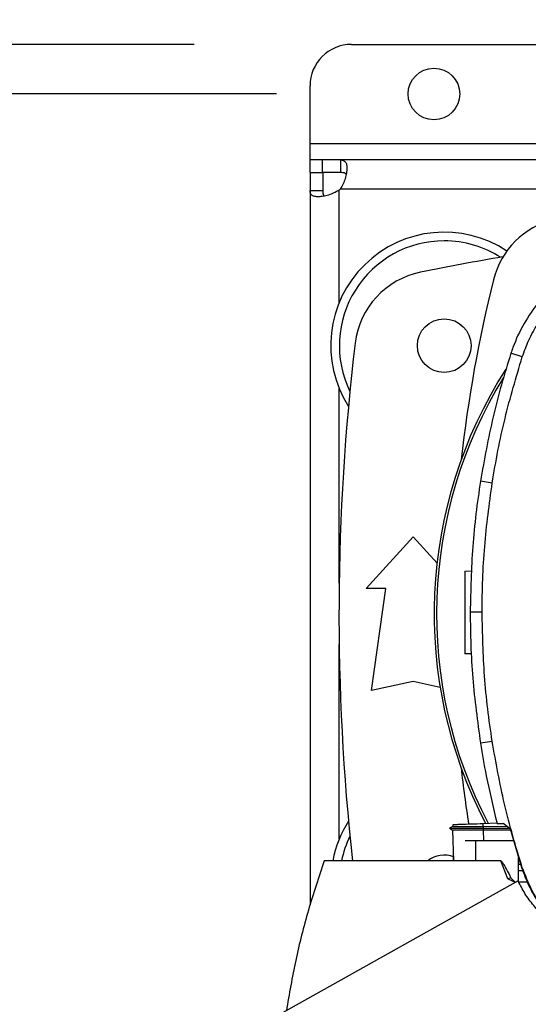
# Model space of a CAD drawing. Extents: x 0.4 to 10.6, y 0.4 to 8.1.
# Drawn here: x 6.3 to 6.5, y 6 to 6.3 of the extents above; entities that cross this region are included whole.
import ezdxf

# ---------------------------------------------------------------- set-up
doc = ezdxf.new("R2010")
doc.units = 0
doc.linetypes.add('SLD-SOLID', pattern=[0])
doc.layers.get('0').update_dxf_attribs({"linetype": 'CONTINUOUS'})
doc.styles.add('SLDTEXTSTYLE0', font='TXT', dxfattribs={"width": 0.75})
doc.dimstyles.new('SLDDIMSTYLE0', dxfattribs={"dimtxt": 0.125, "dimasz": 0.13, "dimexe": 0, "dimexo": 0.0625, "dimgap": 0.03125, "dimtad": 0, "dimtih": 1, "dimtoh": 1, "dimdec": 1, "dimlfac": 30, "dimrnd": 1e-09, "dimzin": 12, "dimtxsty": 'SLDTEXTSTYLE0', "dimsah": 1, "dimcen": 0.09, "dimazin": 3, "dimtfac": 1, "dimtmove": 0, "dimatfit": 3, "dimtolj": 1, "dimtzin": 12})

# ---------------------------------------------------------------- blocks, each defined once
blk = doc.blocks.new('_D_10')
at = {"color": 7, "linetype": 'SLD-SOLID'}
for p, q in [((5.784550145642235, 6.324195830932045), (5.784550145642234, 6.574195830932044)), ((6.404606306526433, 6.324195830932046), (5.659550145642234, 6.324195830932045)), ((6.404606306526434, 5.961991106522597), (5.659550145642236, 5.961991106522595)), ((5.784550145642236, 5.961991106522595), (5.784550145642238, 5.711991106522595))]:
    blk.add_line(p, q, dxfattribs=at)
for points in [[(5.784550145642235, 6.324195830932045), (5.804550145642233, 6.454195830932044), (5.764550145642234, 6.454195830932044)], [(5.784550145642236, 5.961991106522595), (5.764550145642238, 5.831991106522595), (5.804550145642237, 5.831991106522595)]]:
    blk.add_solid(points, dxfattribs=at)
at = {"color": 7, "linetype": 'SLD-SOLID', "insert": (5.622918196161642, 6.20500819696549), "char_height": 0.125, "attachment_point": 1, "style": 'SLDTEXTSTYLE0'}
blk.add_mtext('10.9', dxfattribs=at)
blk = doc.blocks.new('_D_14')
at = {"color": 7, "linetype": 'SLD-SOLID'}
for p, q in [((6.220578669887836, 6.308447799435982), (6.220578669887834, 6.558447799435982)), ((6.430853025686538, 6.308447799435982), (6.095578669887836, 6.308447799435982)), ((6.430853025686539, 5.97773913801866), (6.095578669887838, 5.977739138018659)), ((6.220578669887838, 5.977739138018659), (6.220578669887841, 5.727739138018659))]:
    blk.add_line(p, q, dxfattribs=at)
for points in [[(6.220578669887836, 6.308447799435982), (6.240578669887835, 6.438447799435981), (6.200578669887836, 6.438447799435981)], [(6.220578669887838, 5.977739138018659), (6.20057866988784, 5.847739138018659), (6.240578669887839, 5.847739138018659)]]:
    blk.add_solid(points, dxfattribs=at)
at = {"color": 7, "linetype": 'SLD-SOLID', "insert": (6.105127285258752, 6.205008196965493), "char_height": 0.125, "attachment_point": 1, "style": 'SLDTEXTSTYLE0'}
blk.add_mtext('9.9', dxfattribs=at)

msp = doc.modelspace()

# ---------------------------------------------------------------- linework, layer by layer
at = {"color": 7, "linetype": 'SLD-SOLID'}
for p, q in [((6.454606306526433, 6.324195830932046), (6.516942264530275, 6.324195830932046)), ((6.441482946946381, 6.292699767939919), (6.441482946946381, 6.311072471351993)), ((6.441482946946381, 6.287450424107821), (6.441482946946381, 6.292699767939919)), ((6.441482946946381, 6.283447799435983), (6.441482946946381, 6.287450424107871)), ((6.445324154295461, 6.287450424107885), (6.441482946946381, 6.287450424107871)), ((6.451242835483373, 6.287450424107902), (6.445324154295461, 6.287450424107885)), ((6.445324154295461, 6.287450424107885), (6.445324154295461, 6.283447799435979)), ((6.451242835483368, 6.283447799435983), (6.451242835483373, 6.287450424107902)), ((6.531459981065795, 6.287450424107902), (6.451242835483373, 6.287450424107902)), ((6.441482946946397, 6.283447799435983), (6.441482946946381, 6.277689462424368)), ((6.441482946946397, 6.283447799435983), (6.445485571618288, 6.283447799435983)), ((6.451242835483368, 6.283447799435983), (6.445324154295461, 6.283447799435979)), ((6.445485571618288, 6.283447799435983), (6.445485571618293, 6.277689462424372)), ((6.441482946946381, 6.277689462424368), (6.445485571618293, 6.277689462424372)), ((6.441482946946381, 6.277689462424368), (6.441482946946381, 6.050503575059151)), ((6.508940782162793, 6.224791303375887), (6.505338487902517, 6.225953494335591)), ((6.499379954799849, 6.184696907179367), (6.495640841715935, 6.185285333135727)), ((6.459363524372794, 6.151131526468697), (6.474291345895104, 6.167535725943763)), ((6.474291345895104, 6.167535725943763), (6.481836019642203, 6.159244875672226)), ((6.490703246717216, 6.156635695011398), (6.492891238067911, 6.156712101353001)), ((6.465597120173319, 6.151131526468697), (6.459363524372794, 6.151131526468697)), ((6.461003944320301, 6.118651211508068), (6.465597120173319, 6.151131526468697)), ((6.496164293811934, 6.143603959588056), (6.492379163444475, 6.143603959588056)), ((6.492749912284602, 6.130317504714734), (6.490703246717216, 6.130388975851241)), ((6.474291345895105, 6.121603967413579), (6.461003944320301, 6.118651211508068)), ((6.48283746864297, 6.119704829025165), (6.474291345895105, 6.121603967413579)), ((6.499379954799859, 6.102511011996772), (6.495640841715955, 6.101922586040074)), ((6.486873425928355, 6.076071195146879), (6.486895145358283, 6.075449232047831)), ((6.486876652581025, 6.076071307824092), (6.486898385193234, 6.075448967232466)), ((6.486876706628013, 6.076071309711443), (6.486898442336415, 6.07544888044969)), ((6.496478150469185, 6.076406599521098), (6.500902355683166, 6.076561096171559)), ((6.496513128408541, 6.075404960696922), (6.496478150469183, 6.07640659952111)), ((6.500937950191111, 6.076405005406543), (6.502837502472507, 6.076405005406388)), ((6.505077983592705, 6.074726273206699), (6.502837502472507, 6.076405005406388)), ((6.486877830488911, 6.075455456281432), (6.485841490005872, 6.074857191338807)), ((6.485842022478194, 6.074864057445082), (6.486798655082703, 6.074311802582098)), ((6.486262139778398, 6.075100008960217), (6.485847490018402, 6.074860627430295)), ((6.485847533914464, 6.074860894367435), (6.485847751441819, 6.074860768785873)), ((6.485847756831391, 6.074860764958249), (6.486785155127487, 6.074319537286573)), ((6.485847756677846, 6.074860753141057), (6.485854344881083, 6.074860753141057)), ((6.486785136862762, 6.074319589048712), (6.48712702647592, 6.064529151476622)), ((6.496513128428512, 6.075404960697167), (6.496480361278897, 6.074860760627434)), ((6.496480361278897, 6.074860760627434), (6.504898493065125, 6.074860760627921)), ((6.496480361278907, 6.074860760628016), (6.496513078834005, 6.074319470273793)), ((6.496513078834005, 6.074319470273793), (6.496531320516381, 6.074319479983502)), ((6.504198466214499, 6.075385271905533), (6.496513128408541, 6.075404960696922)), ((6.50519835981201, 6.074319479983443), (6.496531320516381, 6.074319479983502)), ((6.505077983592705, 6.074726273206699), (6.508739785065151, 6.062351769068899)), ((6.494064157681785, 6.070828364075046), (6.490767786917147, 6.070828364075046)), ((6.494064157681785, 6.070828364075046), (6.494064157681785, 6.064529151476622)), ((6.506231433398757, 6.070828364075046), (6.494064157681785, 6.070828364075046)), ((6.487127589637623, 6.064529151476622), (6.487044672206294, 6.066945300425243)), ((6.494064157681785, 6.06452915147659), (6.445967985591233, 6.064529151476637)), ((6.502096416253962, 6.06452915147659), (6.494064157681785, 6.06452915147659)), ((6.504302695658293, 6.058804708869935), (6.502096416253962, 6.06452915147659)), ((6.507776030683752, 6.057751879204969), (6.507776030683752, 6.065608631209073)), ((6.507776030683752, 6.06345984199301), (6.508411889658603, 6.06345984199301)), ((6.509125376470821, 6.06137954517741), (6.507776030683752, 6.06137954517741)), ((6.508739785065151, 6.062351769068899), (6.508940782162618, 6.062416615800739)), ((6.507583740011443, 6.058157218361136), (6.432742376908817, 6.016128557417304)), ((6.505339541622392, 6.059067404689405), (6.504302691047269, 6.05880470628056)), ((6.506647702148713, 6.057631566878594), (6.504302695658293, 6.058804708869935)), ((6.510568155992661, 6.057741744384495), (6.507780920883491, 6.057741744384495))]:
    msp.add_line(p, q, dxfattribs=at)
at = {"color": 8, "linetype": 'SLD-SOLID'}
for p, q in [((6.441482946946381, 6.292699767939919), (6.526251647732447, 6.29269976793992)), ((6.450734915450318, 6.242068026670917), (6.450734915450318, 6.277888174191922)), ((6.567467198913476, 6.278198455603962), (6.451045165859759, 6.278198455603961)), ((6.450734915450318, 6.152825791579911), (6.450734915450318, 6.214722585321595)), ((6.450734915450318, 6.071464352130235), (6.450734915450318, 6.133361145871919)), ((6.496531320516381, 6.074319479983502), (6.496653232970193, 6.070828364075046))]:
    msp.add_line(p, q, dxfattribs=at)
at = {"color": 7, "linetype": 'SLD-SOLID'}
for centre, radius in [((6.480853025686538, 6.308447799435982), 0.008202099737533608), ((6.484133865580143, 6.228395305996258), 0.008530183727033958)]:
    msp.add_circle(centre, radius, dxfattribs=at)
for centre, radius, start, end in [((6.454606306526433, 6.311072471351993), 0.01312335958005306, 90, 180), ((6.445324154295461, 6.283608645127583), 0.007874015748057238, 313.4062423458253, 316.5994827962446), ((6.525264507853445, 6.243027917306533), 0.02624671916010662, 103.9858697633467, 166.0141302366509), ((6.484133865580143, 6.228395305996257), 0.03608923884514462, 56.49672838537938, 212.4702474963569), ((6.484133865580143, 6.228395305996257), 0.03333333333333399, 90, 205.8860651698937), ((6.484133865580143, 6.228395305996257), 0.03333333333333321, 57.45155456368051, 90), ((6.62520998106571, 5.52465514851594), 0.7421259842519714, 99.4932619933309, 101.549587944777), ((6.481879528246594, 6.22603913998077), 0.02624671916010569, 101.5495879447752, 173.150951247044), ((6.926545475893561, 6.143082444094274), 0.4397869383974073, 166.0141302366529, 173.6049564024096), ((7.172454075553897, 6.143093468725917), 0.7217847769028873, 173.1509512470452, 186.2488711879919), ((6.625209981065707, 6.143093468725916), 0.1442808398943327, 147.3433318978516, 207.5171894836949), ((6.625209981065707, 6.143093468725916), 0.1435260242564303, 148.4191207318673, 207.6611107940153), ((6.926545475893561, 6.143082444094274), 0.4397869383974068, 186.3908511617563, 188.7447614908505), ((6.484133865580143, 6.057791631455574), 0.03608923884514466, 147.5297525036451, 169.2402885932239), ((6.484133865580143, 6.057791631455574), 0.03333333333333319, 154.1139348301065, 168.33871403453), ((6.484133865580143, 6.057791631455574), 0.008530183727034873, 69.25002159777652, 127.8290033882823)]:
    msp.add_arc(centre, radius, start, end, dxfattribs=at)
for points, knots in [([(6.451242835483126, 6.287450424107899), (6.451589921124305, 6.2874504241079), (6.451881395497162, 6.287402842908678), (6.452378536562489, 6.287190187472171), (6.452584334789572, 6.287022127559843), (6.452823291036125, 6.286681346885855), (6.452892072873838, 6.286552816103269), (6.453009209313316, 6.286264509767208), (6.453057780427192, 6.286103627784754), (6.453171262771089, 6.285578725010486), (6.453204336944263, 6.285177890598639), (6.453193392978545, 6.284500121158011), (6.453179250353842, 6.284259576440223), (6.453130319696991, 6.283763487298035), (6.453095678434828, 6.283507545513156), (6.453005729661916, 6.282980670233685), (6.45295042492391, 6.282709732910338), (6.452817483583653, 6.282153300583935), (6.452739537102492, 6.281867286550698), (6.452475644734246, 6.281011438827743), (6.452258765736179, 6.280436240095935), (6.45172359740585, 6.279288242650478), (6.451410786166045, 6.278728362924682), (6.451045165859766, 6.278198455603961)], [0, 0, 0, 0, 0.1249999999999923, 0.1249999999999923, 0.2499999999999846, 0.2499999999999846, 0.3124999999999843, 0.3124999999999843, 0.374999999999984, 0.374999999999984, 0.4999999999999832, 0.4999999999999832, 0.5624999999999841, 0.5624999999999841, 0.624999999999985, 0.624999999999985, 0.687499999999986, 0.687499999999986, 0.7499999999999869, 0.7499999999999869, 0.8749999999999933, 0.8749999999999933, 1, 1, 1, 1]), ([(6.452925168878891, 6.282820260486754), (6.452844734527756, 6.282935623285523), (6.452629880920343, 6.283243776619602), (6.452032432847728, 6.283415744192232), (6.451482297837063, 6.283438077995076), (6.451242835483368, 6.283447799435983)], [0, 0, 0, 0, 0.2525711227453479, 0.6746597204372066, 1, 1, 1, 1]), ([(6.450734915450318, 6.277888174191888), (6.450205062430242, 6.277522518171121), (6.449651629758648, 6.277213372057082), (6.448514654772668, 6.276681784186564), (6.447926332297165, 6.276459089875196), (6.447074272225345, 6.276195822969672), (6.446793551796014, 6.276119061859702), (6.446239784136121, 6.275986055641066), (6.44596511596998, 6.275929549655815), (6.44516625483856, 6.275792448558727), (6.444673312096914, 6.275744136358312), (6.443994331436747, 6.27573192506356), (6.443776809607942, 6.275738243747708), (6.443372259713604, 6.275771643150199), (6.443184602972038, 6.275798551157303), (6.442837472108231, 6.275872915625037), (6.442678002377374, 6.275920369928563), (6.442387114201993, 6.276037312682488), (6.442255666854513, 6.276107140680433), (6.441912467089781, 6.27634666623814), (6.441747294897193, 6.276547028988759), (6.441530998022134, 6.27704733367985), (6.441482946946379, 6.277342392732984), (6.441482946946381, 6.277689462424163)], [0, 0, 0, 0, 0.1249999999999785, 0.1249999999999785, 0.2499999999999571, 0.2499999999999571, 0.3124999999999592, 0.3124999999999592, 0.3749999999999613, 0.3749999999999613, 0.4999999999999655, 0.4999999999999655, 0.5624999999999675, 0.5624999999999675, 0.6249999999999696, 0.6249999999999696, 0.6874999999999716, 0.6874999999999716, 0.7499999999999736, 0.7499999999999736, 0.8749999999999868, 0.8749999999999868, 1, 1, 1, 1]), ([(6.445485571618293, 6.277689462424372), (6.44551865395825, 6.277301899738108), (6.445578299826888, 6.276603142845341), (6.445824304102998, 6.276062107849647), (6.446085271014361, 6.275980071266643), (6.446090684445479, 6.275978369520668)], [0, 0, 0, 0, 0.5494623264282222, 0.9906541612929052, 1, 1, 1, 1]), ([(6.537363049095145, 6.257950792018084), (6.535547750233023, 6.257297684990125), (6.531917152488296, 6.25599147092684), (6.526043917162867, 6.252846972791676), (6.519950968385933, 6.248419995121373), (6.514073513171089, 6.242416239758882), (6.509318584115291, 6.235498422363651), (6.506643951434761, 6.229835085033143), (6.505547099602074, 6.226573768446969), (6.505338487902517, 6.225953494335591)], [0, 0, 0, 0, 0.1231044671522587, 0.2462089356935948, 0.4242056060098234, 0.602202269113452, 0.7801990189347852, 0.9581957609425158, 1, 1, 1, 1]), ([(6.508940782162793, 6.224791303375887), (6.509595259452661, 6.226593215798646), (6.510914785789617, 6.230226146895765), (6.514038584435101, 6.235836292855335), (6.51832422755579, 6.241528313044535), (6.524069760373804, 6.246892722261767), (6.530818371946378, 6.25141624577933), (6.535926928107799, 6.253360029974874), (6.538522171582157, 6.254347509233132)], [0, 0, 0, 0, 0.1324141896626107, 0.2669672628087112, 0.4424423714131335, 0.6230062916488145, 0.8084800420006271, 1, 1, 1, 1]), ([(6.505338487902517, 6.225953494335591), (6.50430586715359, 6.222617700231137), (6.502240625655845, 6.215946112022571), (6.498728888052955, 6.202438639888905), (6.496875385507066, 6.192142907808635), (6.495640841715935, 6.185285333135727)], [0, 0, 0, 0, 0.2503411295630885, 0.500682259100388, 1, 1, 1, 1]), ([(6.499379954799849, 6.184696907179367), (6.499964316897087, 6.188139661615198), (6.501133041091495, 6.195025170486466), (6.504064331059432, 6.208469128804549), (6.507002564632772, 6.218303813967776), (6.508940782162792, 6.224791303375887)], [0, 0, 0, 0, 0.2539239867312578, 0.5078479734335715, 1, 1, 1, 1]), ([(6.495640841715935, 6.185285333135727), (6.495139004182134, 6.181829576968314), (6.494135329114584, 6.17491806463385), (6.492764752685957, 6.161028889857084), (6.492533314783494, 6.150570119543562), (6.492379163444475, 6.143603959588056)], [0, 0, 0, 0, 0.2503415569053526, 0.500683113784405, 1, 1, 1, 1]), ([(6.496164293811934, 6.143603959588056), (6.496206693902704, 6.147095736085904), (6.496291494084242, 6.154079289081203), (6.497098543235209, 6.167815418105164), (6.4984731780661, 6.17798713952465), (6.499379954799849, 6.184696907179367)], [0, 0, 0, 0, 0.2539266718823426, 0.5078533437358175, 1, 1, 1, 1]), ([(6.490703246717216, 6.156635695011398), (6.490703246717218, 6.156584466306587), (6.490703246717218, 6.156479000009833), (6.490703246717218, 6.155661207053574), (6.490703246717218, 6.154424320165033), (6.490703246717216, 6.15212633075812), (6.490703246717218, 6.148429958257204), (6.490703246717216, 6.143512413158136), (6.490703246717216, 6.138594817454779), (6.490703246717216, 6.134898393578482), (6.490703246717218, 6.132600028621726), (6.490703246717216, 6.131363144451753), (6.490703246717216, 6.130545628287506), (6.490703246717218, 6.130440191328885), (6.490703246717216, 6.130388975851241)], [0, 0, 0, 0, 0.0473640934087873, 0.09751008832485392, 0.1524221580081133, 0.2129987774618546, 0.3497168715303173, 0.4999972362707225, 0.6502741188213077, 0.7869996687862261, 0.8475791414464171, 0.9024917541538803, 0.9526358551056778, 0.9999999999999999, 0.9999999999999999, 0.9999999999999999, 0.9999999999999999]), ([(6.492379163444475, 6.143603959588056), (6.492420987007741, 6.140112206105736), (6.49250463413427, 6.133128699141469), (6.493311240849957, 6.119195392235518), (6.494709511029608, 6.108827929648045), (6.495640841715955, 6.101922586040074)], [0, 0, 0, 0, 0.2503415568295943, 0.5006831136324237, 1, 1, 1, 1]), ([(6.499379954799859, 6.102511011996772), (6.498878678412953, 6.105966879884194), (6.497876125639197, 6.112878615658641), (6.496536638874884, 6.126573079653368), (6.49631228720571, 6.136834814589712), (6.496164293811934, 6.143603959588056)], [0, 0, 0, 0, 0.2539266718071981, 0.5078533435853942, 1, 1, 1, 1]), ([(6.495640841715955, 6.101922586040074), (6.496217494053761, 6.098477746472025), (6.49765255531733, 6.089904893300005), (6.499708279843781, 6.081457795854157), (6.500937950191111, 6.076405005406543)], [0, 0, 0, 0, 0.4018311638991494, 1, 1, 1, 1]), ([(6.508940782162618, 6.062416615800739), (6.507908698392855, 6.065752607445996), (6.505844530853401, 6.072424590736277), (6.50239372430052, 6.085744666196441), (6.500577822009804, 6.095846980172035), (6.499379954799859, 6.102511011996772)], [0, 0, 0, 0, 0.25392398672291, 0.5078479734283968, 1, 1, 1, 1]), ([(6.486922617160673, 6.076072912945061), (6.486932700703005, 6.076073265070118), (6.486967633260861, 6.076074484941919), (6.487452064690721, 6.076091401660215), (6.488312020370822, 6.076121431974293), (6.489989694528397, 6.076180017646831), (6.49274976138904, 6.076276401305454), (6.495192190517826, 6.076361692810061), (6.496478150469185, 6.076406599521098)], [0, 0, 0, 0, 0.04287891172187184, 0.1485460183698806, 0.2636834614350964, 0.3907358971533046, 0.6792172076449076, 1, 1, 1, 1]), ([(6.485854353299429, 6.074860762213703), (6.485871564986964, 6.074860761211891), (6.485906838059702, 6.074860759158811), (6.486518816631826, 6.074860756117679), (6.487491969203842, 6.074860753121563), (6.489345161516693, 6.074860748998156), (6.4923882077874, 6.07486074402529), (6.495070462023389, 6.074860740314628), (6.496480361724897, 6.074860738364158)], [0, 0, 0, 0, 0.09530089410051629, 0.1953065533311613, 0.304393937063853, 0.4247696759116913, 0.6976360214671992, 1, 1, 1, 1]), ([(6.496513078833966, 6.074319470274213), (6.495217703007949, 6.07431791629329), (6.492808916966806, 6.074315026624142), (6.490093567963941, 6.074315146948534), (6.48844117690875, 6.074314910399186), (6.487532731543567, 6.0743153644122), (6.486908275480975, 6.074317078193308), (6.486825749129497, 6.074318760945141), (6.486785136862762, 6.074319589048712)], [0, 0, 0, 0, 0.3085681345362701, 0.5737907102201288, 0.6899921134669267, 0.7987475244502985, 0.9009610982268188, 1, 1, 1, 1]), ([(6.486937837168932, 6.075450256147532), (6.486945798992156, 6.075450248348422), (6.486976128466302, 6.075450218638784), (6.487424835898331, 6.075446412910287), (6.488275201575233, 6.075440737555624), (6.489972943205339, 6.075430322642521), (6.492766978085461, 6.075415494070312), (6.495220958197173, 6.075408594003155), (6.496513128408544, 6.075404960696922)], [0, 0, 0, 0, 0.03653135610473377, 0.1391611932593983, 0.2551611317313565, 0.3885272678682155, 0.6780223092453814, 1, 1, 1, 1]), ([(6.445967985591233, 6.064529151476637), (6.444225158615688, 6.059304941886443), (6.440748839624386, 6.048884504707204), (6.43672269086212, 6.032933816681135), (6.434863581217366, 6.022167637745647), (6.433936551256586, 6.016799169853251)], [0, 0, 0, 0, 0.3351319991438212, 0.6684689585167516, 1, 1, 1, 1]), ([(6.502096416253962, 6.064529151476622), (6.502112735423968, 6.064527217085666), (6.502149019899266, 6.064522916109526), (6.502230618439451, 6.064481043227805), (6.502532889786772, 6.064222067013397), (6.502872891299343, 6.06367655666183), (6.503274787625134, 6.063011302094226), (6.503611412999692, 6.062404848010388), (6.504306646086691, 6.061114507874681), (6.504875990812534, 6.059986133081121), (6.505339551649501, 6.059067409608381)], [0, 0, 0, 0, 0.007647895941315461, 0.01700453462313515, 0.04230789821314006, 0.1932528764262043, 0.3130895955064142, 0.4079088531010266, 0.5179190125812568, 1, 1, 1, 1]), ([(6.508739785065151, 6.062351769068899), (6.50942953176864, 6.060462249564472), (6.510821213536616, 6.056649821275577), (6.514097795615201, 6.050886399726131), (6.518523929488909, 6.045145949058011), (6.524296693795127, 6.039878619605314), (6.530966020911054, 6.035495093983121), (6.535935457628376, 6.033614020926329), (6.538457496062093, 6.032659357688678)], [0, 0, 0, 0, 0.1382782358181209, 0.2789999556692393, 0.4545226141555441, 0.6351353785675823, 0.8148275849557806, 1, 1, 1, 1]), ([(6.538522171582025, 6.032860409942508), (6.536632124203731, 6.033548901398215), (6.532818311148809, 6.034938166943691), (6.527064836320427, 6.038209955307067), (6.521344736877902, 6.042623974005756), (6.5161099054267, 6.048365662621188), (6.511758131915638, 6.054988630269667), (6.509889188125598, 6.059916129035457), (6.508940782162618, 6.062416615800739)], [0, 0, 0, 0, 0.1389179634219827, 0.2803142125144728, 0.4558369107433131, 0.636449722191127, 0.8155143813556412, 1, 1, 1, 1]), ([(6.505339551649501, 6.059067409608381), (6.505422642626819, 6.058942236327503), (6.505596827907886, 6.058679833070063), (6.506121446119957, 6.058255227134087), (6.506534491842123, 6.05794165798511), (6.506817414854882, 6.057726873220191)], [0, 0, 0, 0, 0.2232130317974479, 0.4679259522115571, 1, 1, 1, 1]), ([(6.523516230674179, 6.040878193210994), (6.522197389882707, 6.041736897868087), (6.519493513764385, 6.043497406816563), (6.515822612145002, 6.046668031311929), (6.51252743867034, 6.050211917919811), (6.509709550712076, 6.054021058597078), (6.508286994036787, 6.056788906966956), (6.507583740011443, 6.058157218361136)], [0, 0, 0, 0, 0.1979847578176582, 0.4059066582679935, 0.6086951177970881, 0.8065548189908734, 1, 1, 1, 1])]:
    msp.add_open_spline(points, degree=3, knots=knots, dxfattribs=at)

# ---------------------------------------------------------------- dimensions: what is measured, and where the dimension line sits
for base, p1, p2, picture, middle in [((5.784550145642236, 5.961991106522595), (6.454606306526433, 6.324195830932046), (6.454606306526434, 5.961991106522597), '_D_10', (5.784550145642235, 6.14309346872732)), ((6.220578669887839, 5.977739138018659), (6.480853025686538, 6.308447799435982), (6.480853025686539, 5.97773913801866), '_D_14', (6.220578669887838, 6.143093468727321))]:
    dim = msp.add_linear_dim(base=base, p1=p1, p2=p2, angle=90.0000000000002, dimstyle='SLDDIMSTYLE0', dxfattribs=at)
    dim.commit()
    dim.dimension.update_dxf_attribs({"geometry": picture, "text_midpoint": middle, "dimtype": 160})

doc.saveas('drawing.dxf')
